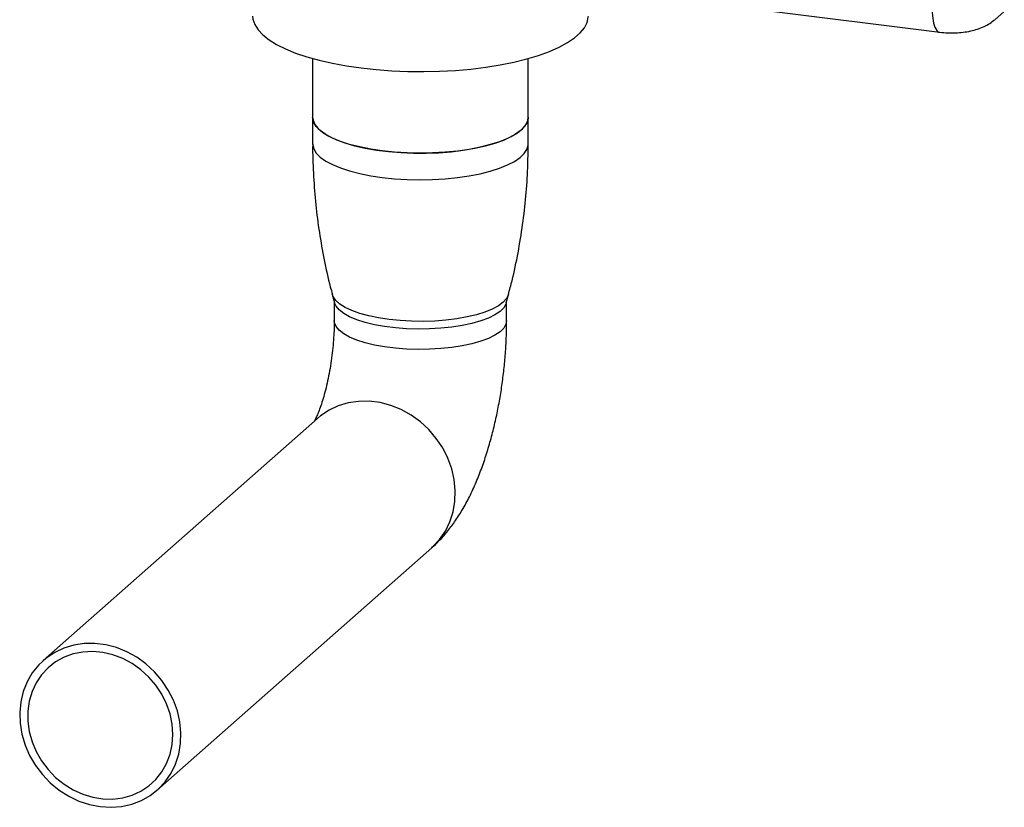
# Paper-space layout '_Dimetric' of a CAD drawing. Units: millimetres. Extents: x -178 to 178, y -212 to 335.
# Drawn here: x -93 to 135, y -212 to -29 of the extents above; entities that cross this region are included whole.
import ezdxf

# ---------------------------------------------------------------- set-up
doc = ezdxf.new("R2010")
doc.units = ezdxf.units.MM

psp = doc.layouts.new('_Dimetric')

# ---------------------------------------------------------------- linework, layer by layer
at = {"color": 7, "linetype": 'Continuous', "lineweight": 25}
for p, q in [((78.98, -26.93), (120.48, -32.15)), ((133.24, -29.25), (135.42, -27.32)), ((-25, -38.24), (-25, -58.01)), ((25, -58.01), (25, -38.24)), ((-20.44, -92.92), (-19.92, -94.88)), ((19.92, -94.88), (20.44, -92.92)), ((-20, -94.58), (-20, -98.99)), ((20, -98.99), (20, -94.58)), ((-23.84, -121.63), (-87.47, -177.76)), ((-61.02, -207.76), (2.62, -151.63))]:
    psp.add_line(p, q, dxfattribs=at)
at = {"color": 7, "linetype": 'Continuous', "lineweight": 25, "flags": 128}
for points in [[(-38.95, -28.44), (-38.86, -29.15), (-38.44, -30.38), (-37.67, -31.59), (-36.56, -32.77), (-35.11, -33.91), (-33.35, -34.99), (-31.28, -36.02), (-28.94, -36.98), (-26.33, -37.85), (-23.48, -38.64), (-20.42, -39.34), (-17.17, -39.94), (-13.77, -40.43)], [(-13.77, -40.43), (-10.25, -40.81), (-6.63, -41.08), (-2.95, -41.23), (0.76, -41.27), (4.46, -41.18), (8.11, -40.98), (11.7, -40.67), (15.18, -40.24), (18.52, -39.71), (21.69, -39.07), (24.67, -38.33), (27.42, -37.51), (29.93, -36.59), (32.16, -35.61), (34.11, -34.56), (35.74, -33.45), (37.05, -32.29), (38.03, -31.1), (38.66, -29.88), (38.94, -28.65), (38.95, -28.44)], [(-8.84, -59.65), (-11.54, -59.25), (-14.08, -58.74), (-16.43, -58.14), (-18.54, -57.44), (-20.4, -56.67), (-21.96, -55.84), (-23.22, -54.94), (-24.15, -54.01), (-24.75, -53.04), (-24.99, -52.05), (-25, -51.85)], [(-25, -51.85), (-24.91, -52.55), (-24.49, -53.52), (-23.73, -54.48), (-22.63, -55.4), (-21.22, -56.26), (-19.5, -57.07), (-17.52, -57.8), (-15.28, -58.45), (-12.84, -59.01), (-10.21, -59.46), (-7.44, -59.81), (-4.56, -60.05), (-1.62, -60.17), (1.34, -60.18), (4.28, -60.06), (7.16, -59.84), (9.95, -59.5), (12.59, -59.05), (15.06, -58.51), (17.31, -57.87), (19.32, -57.14), (21.06, -56.34), (22.51, -55.48), (23.64, -54.57), (24.43, -53.62), (24.89, -52.64), (25, -51.85)], [(25, -51.85), (24.98, -52.15), (24.7, -53.13), (24.08, -54.1), (23.11, -55.03), (21.82, -55.92), (20.23, -56.75), (18.35, -57.51), (16.21, -58.2), (13.85, -58.79), (11.29, -59.29), (8.57, -59.68), (5.73, -59.97), (2.81, -60.13), (-0.14, -60.19), (-3.1, -60.12), (-6.01, -59.94), (-8.84, -59.65)], [(19.92, -94.87), (19.84, -95.13), (19.32, -96), (18.46, -96.84), (17.27, -97.64), (15.77, -98.38), (13.99, -99.04), (11.96, -99.62), (9.72, -100.11), (7.3, -100.49), (4.76, -100.76), (2.13, -100.91), (-0.54, -100.95), (-3.2, -100.86), (-5.81, -100.66), (-8.3, -100.35), (-10.66, -99.92), (-12.82, -99.4), (-14.75, -98.78), (-16.42, -98.09), (-17.79, -97.32), (-18.85, -96.51), (-19.57, -95.65), (-19.92, -94.87)], [(-74.25, -211.61), (-71.75, -211.76), (-69.3, -211.57), (-66.94, -211.04), (-64.71, -210.18), (-62.65, -209.02), (-60.8, -207.56), (-59.18, -205.84), (-57.84, -203.89), (-56.79, -201.73), (-56.05, -199.42), (-55.63, -196.99), (-55.55, -194.48), (-55.8, -191.95), (-56.38, -189.42), (-57.28, -186.96), (-58.48, -184.6), (-59.96, -182.38), (-61.7, -180.35), (-63.66, -178.55), (-65.81, -176.99), (-68.11, -175.72), (-70.52, -174.75), (-73, -174.1), (-75.5, -173.79), (-77.97, -173.81), (-80.38, -174.17), (-82.68, -174.87), (-84.83, -175.88), (-86.8, -177.19), (-88.53, -178.78), (-90.02, -180.63), (-91.22, -182.68), (-92.11, -184.92), (-92.69, -187.3), (-92.94, -189.77), (-92.86, -192.3), (-92.44, -194.84), (-91.7, -197.34), (-90.65, -199.75), (-89.31, -202.05), (-87.69, -204.17), (-85.84, -206.1), (-83.78, -207.78), (-81.55, -209.2), (-79.19, -210.32), (-76.74, -211.13), (-74.25, -211.61)], [(-57.41, -194.88), (-57.57, -192.5), (-58.06, -190.12), (-58.86, -187.79), (-59.97, -185.56), (-61.35, -183.47), (-62.98, -181.57), (-64.83, -179.88), (-66.87, -178.44), (-69.04, -177.27), (-71.32, -176.41), (-73.66, -175.87), (-76.01, -175.66), (-78.32, -175.78), (-80.55, -176.23), (-82.66, -177), (-84.61, -178.08), (-86.36, -179.44), (-87.87, -181.07), (-89.11, -182.92), (-90.07, -184.96), (-90.72, -187.15), (-91.04, -189.46), (-91.04, -191.83), (-90.72, -194.21), (-90.07, -196.57), (-89.11, -198.85), (-87.87, -201.02), (-86.36, -203.02), (-84.61, -204.83), (-82.66, -206.39), (-80.55, -207.7), (-78.32, -208.71), (-76.01, -209.41), (-73.66, -209.79), (-71.32, -209.84), (-69.04, -209.55), (-66.87, -208.94), (-64.83, -208.01), (-62.98, -206.79), (-61.35, -205.29), (-59.97, -203.55), (-58.86, -201.6), (-58.06, -199.48), (-57.57, -197.22), (-57.41, -194.88)]]:
    psp.add_lwpolyline(points, dxfattribs=at)
at = {"color": 8, "linetype": 'Continuous', "lineweight": 25, "flags": 128}
for points in [[(-25, -58.01), (-24.99, -58.21), (-24.75, -59.2), (-24.15, -60.17), (-23.22, -61.1), (-21.96, -62), (-20.4, -62.83), (-18.54, -63.6), (-16.43, -64.3), (-14.08, -64.9), (-11.54, -65.41), (-8.84, -65.81)], [(-8.84, -65.81), (-6.01, -66.1), (-3.1, -66.28), (-0.14, -66.35), (2.81, -66.3), (5.73, -66.13), (8.57, -65.84), (11.29, -65.45), (13.85, -64.95), (16.21, -64.36), (18.35, -63.67), (20.23, -62.91), (21.82, -62.08), (23.11, -61.19), (24.08, -60.26), (24.7, -59.29), (24.98, -58.31), (25, -58.01)], [(20.44, -92.92), (20.42, -92.99), (19.98, -93.88), (19.2, -94.73), (18.08, -95.55), (16.66, -96.31), (14.96, -97), (13, -97.61), (10.81, -98.13), (8.44, -98.55), (5.93, -98.86), (3.31, -99.07), (0.64, -99.15), (-2.04, -99.12), (-4.69, -98.97), (-7.26, -98.71), (-9.7, -98.34), (-11.98, -97.87), (-14.05, -97.3), (-15.88, -96.65), (-17.44, -95.92), (-18.7, -95.13), (-19.65, -94.29), (-20.25, -93.42), (-20.44, -92.92)], [(20, -99), (19.84, -99.84), (19.32, -100.72), (18.46, -101.56), (17.27, -102.36), (15.77, -103.09), (13.99, -103.76), (11.96, -104.34), (9.72, -104.82), (7.3, -105.2), (4.76, -105.47), (2.13, -105.62), (-0.54, -105.66), (-3.2, -105.58), (-5.81, -105.37), (-8.3, -105.06), (-10.66, -104.64), (-12.82, -104.11), (-14.75, -103.5), (-16.42, -102.8), (-17.79, -102.04), (-18.85, -101.22), (-19.57, -100.36), (-19.95, -99.48), (-20, -98.99)], [(2.62, -151.63), (2.84, -151.44), (4.45, -149.72), (5.8, -147.76), (6.85, -145.61), (7.59, -143.3), (8.01, -140.87), (8.09, -138.36), (7.84, -135.82), (7.26, -133.3), (6.36, -130.83), (5.16, -128.47), (3.68, -126.26), (1.94, -124.23), (-0.02, -122.42), (-2.17, -120.87), (-4.47, -119.59), (-6.88, -118.62), (-9.36, -117.98), (-11.86, -117.66), (-14.33, -117.69), (-16.74, -118.05), (-19.04, -118.74), (-21.19, -119.75), (-23.16, -121.07), (-23.84, -121.63)]]:
    psp.add_lwpolyline(points, dxfattribs=at)
at = {"color": 8, "linetype": 'Continuous', "lineweight": 25}
psp.add_open_spline([(118.67, -26.98), (118.72, -27.86), (118.83, -29.71), (119.5, -31.48), (120.12, -32.3), (120.49, -32.15), (120.5, -32.15)], degree=3, knots=[0, 0, 0, 0, 0.315284, 0.655328, 0.995373, 1, 1, 1, 1], dxfattribs=at)
at = {"color": 7, "linetype": 'Continuous', "lineweight": 25}
for points, knots in [([(120.49, -32.16), (121.09, -32.22), (122.26, -32.33), (124.7, -32.32), (127.66, -31.95), (130.86, -30.97), (132.45, -29.82), (133.24, -29.25)], [0, 0, 0, 0, 0.132343, 0.260775, 0.509693, 0.755004, 1, 1, 1, 1]), ([(-24.98, -58.01), (-24.99, -58.37), (-25.03, -60.9), (-24.82, -65.61), (-24.32, -72.11), (-23.5, -78.55), (-22.36, -84.89), (-21.32, -89.69), (-20.57, -92.34), (-20.4, -92.94)], [0, 0, 0, 0, 0.02991, 0.215012, 0.399288, 0.582687, 0.765153, 0.946624, 1, 1, 1, 1]), ([(20.4, -92.91), (20.69, -91.86), (21.56, -88.68), (22.68, -83.27), (23.77, -76.72), (24.51, -70.14), (24.94, -63.9), (24.97, -59.86), (24.98, -58.02)], [0, 0, 0, 0, 0.093012, 0.281585, 0.469636, 0.657081, 0.843857, 1, 1, 1, 1]), ([(-20, -98.99), (-20, -99.37), (-20.01, -100.46), (-20.08, -102.36), (-20.25, -104.69), (-20.51, -107.08), (-20.85, -109.47), (-21.27, -111.81), (-21.75, -114.03), (-22.28, -116.09), (-22.83, -117.93), (-23.38, -119.52), (-23.9, -120.82), (-24.32, -121.73), (-24.57, -122.22), (-24.64, -122.34), (-24.64, -122.35)], [0, 0, 0, 0, 0.0435637, 0.1255512, 0.2086672, 0.2927728, 0.3773267, 0.4617214, 0.5453461, 0.6276684, 0.7081458, 0.7862442, 0.8614898, 0.9335667, 0.9951392, 1, 1, 1, 1]), ([(2.62, -151.63), (3.19, -151.11), (4.45, -149.95), (6.22, -147.94), (8.02, -145.55), (9.76, -142.83), (11.42, -139.78), (12.94, -136.46), (14.31, -132.99), (15.49, -129.45), (16.52, -125.87), (17.41, -122.26), (18.16, -118.61), (18.79, -114.93), (19.28, -111.24), (19.66, -107.54), (19.9, -103.85), (19.99, -101), (20, -99.4), (20, -98.99)], [0, 0, 0, 0, 0.04388, 0.09792, 0.155613, 0.218419, 0.285956, 0.355431, 0.423322, 0.488973, 0.552717, 0.615058, 0.676436, 0.737211, 0.797682, 0.858117, 0.918713, 0.979722, 1, 1, 1, 1])]:
    psp.add_open_spline(points, degree=3, knots=knots, dxfattribs=at)

doc.saveas('drawing.dxf')
